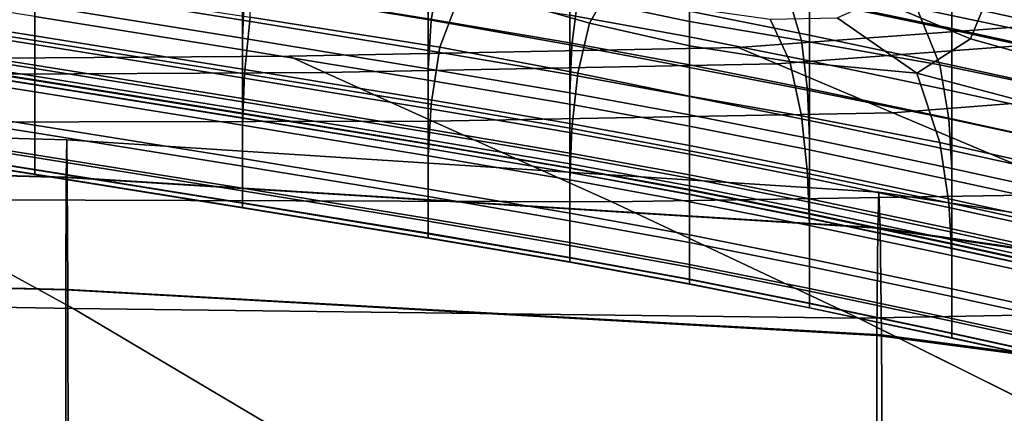
# Model space of a CAD drawing. Extents: x -245 to 245, y -267 to 272.
# Drawn here: x 110 to 143, y 159 to 172 of the extents above; entities that cross this region are included whole.
import ezdxf

# ---------------------------------------------------------------- set-up
doc = ezdxf.new("R2010")
doc.units = 0
for name, color, linetype in [('POLSTR_1', 13, 'CONTINUOUS'), ('POLSTR_2', 59, 'CONTINUOUS'), ('SEDAK_1', 59, 'CONTINUOUS'), ('SYMETRIE', 59, 'CONTINUOUS')]:
    doc.layers.add(name, color=color, linetype=linetype)

msp = doc.modelspace()

# ---------------------------------------------------------------- linework, layer by layer
at = {"layer": 'POLSTR_1'}
for points in [[(77.7016, 168.8792, 435.5651), (111.2335, 167.9547, 439.6521), (111.2178, 166.6969, 441.5282), (77.6976, 167.5926, 437.4373)], [(77.7016, 168.8792, 435.5651), (77.7059, 167.5989, 433.6916), (111.2508, 166.7052, 437.7743), (111.2335, 167.9547, 439.6521)], [(138.3829, 166.2038, 443.5396), (138.3437, 165.002, 445.4176), (111.2178, 166.6969, 441.5282), (111.2335, 167.9547, 439.6521)], [(138.3829, 166.2038, 443.5396), (111.2335, 167.9547, 439.6521), (111.2508, 166.7052, 437.7743), (138.426, 165.0114, 441.6596)], [(77.6948, 163.742, 438.996), (77.6976, 167.5926, 437.4373), (111.2178, 166.6969, 441.5282), (111.2065, 162.935, 443.0898)], [(77.7099, 163.7487, 432.1288), (111.2667, 162.9452, 436.2076), (111.2508, 166.7052, 437.7743), (77.7059, 167.5989, 433.6916)], [(138.3152, 161.4092, 446.9806), (111.2065, 162.935, 443.0898), (111.2178, 166.6969, 441.5282), (138.3437, 165.002, 445.4176)], [(138.4659, 161.4211, 440.0909), (138.426, 165.0114, 441.6596), (111.2508, 166.7052, 437.7743), (111.2667, 162.9452, 436.2076)], [(138.3829, 166.2038, 443.5396), (157.0222, 163.373, 446.2084), (156.9437, 162.263, 448.0845), (138.3437, 165.002, 445.4176)], [(138.3829, 166.2038, 443.5396), (138.426, 165.0114, 441.6596), (157.1083, 162.2714, 444.3306), (157.0222, 163.373, 446.2084)], [(138.3152, 161.4092, 446.9806), (138.3437, 165.002, 445.4176), (156.9437, 162.263, 448.0845), (156.8868, 158.9446, 449.6461)], [(138.4659, 161.4211, 440.0909), (157.188, 158.9547, 442.7639), (157.1083, 162.2714, 444.3306), (138.426, 165.0114, 441.6596)], [(77.6948, 163.742, 438.996), (111.2065, 162.935, 443.0898), (111.2022, 156.6723, 444.0241), (77.6937, 157.3303, 439.9293)], [(77.7099, 163.7487, 432.1288), (77.7128, 157.3257, 431.1889), (111.2786, 156.6715, 435.2646), (111.2667, 162.9452, 436.2076)], [(138.3152, 161.4092, 446.9806), (138.3046, 155.4289, 447.9155), (111.2022, 156.6723, 444.0241), (111.2065, 162.935, 443.0898)], [(138.4659, 161.4211, 440.0909), (111.2667, 162.9452, 436.2076), (111.2786, 156.6715, 435.2646), (138.4956, 155.4298, 439.1465)], [(138.3152, 161.4092, 446.9806), (156.8868, 158.9446, 449.6461), (156.8655, 153.4209, 450.5804), (138.3046, 155.4289, 447.9155)], [(138.4659, 161.4211, 440.0909), (138.4956, 155.4298, 439.1465), (157.2475, 153.42, 441.821), (157.188, 158.9547, 442.7639)]]:
    msp.add_3dface(points, dxfattribs=at)
at = {"layer": 'POLSTR_2'}
for points in [[(110.1641, 175.0698, 580.9309), (117.1049, 173.9538, 581.3052), (117.1049, 171.9608, 595.3989), (110.1641, 173.0768, 595.0928)], [(123.4104, 171.9615, 635.9583), (123.7079, 173.6624, 640.3716), (117.3692, 174.7607, 640.2706), (117.171, 173.0004, 635.8419)], [(140.8129, 173.4196, 556.4029), (140.8129, 171.6324, 568.693), (136.0635, 172.6401, 568.2919), (136.0635, 174.4272, 555.946)], [(110.1641, 171.2792, 636.7159), (103.1572, 172.3991, 636.6049), (102.9589, 174.3569, 641.1566), (110.1641, 173.1653, 641.2195)], [(110.1641, 171.4364, 606.9162), (103.2233, 172.5324, 606.6712), (103.2233, 174.1728, 594.7922), (110.1641, 173.0768, 595.0928)], [(110.1641, 172.0883, 580.5385), (117.1049, 170.9722, 580.9149), (117.1049, 173.0211, 566.5103), (110.1641, 174.1371, 566.0637)], [(110.1641, 174.1276, 635.6967), (110.1641, 172.4691, 631.5256), (117.1049, 171.353, 631.6689), (117.171, 173.0004, 635.8419)], [(132.0543, 171.3977, 582.1624), (128.049, 172.1296, 581.9169), (128.049, 174.1714, 567.6826), (132.0543, 173.4395, 567.9738)], [(123.3113, 172.9347, 581.6469), (123.3113, 170.9417, 595.6783), (117.1049, 171.9608, 595.3989), (117.1049, 173.9538, 581.3052)], [(124.4687, 173.0923, 645.9555), (123.7079, 171.061, 641.427), (117.3692, 172.0606, 641.374), (117.4222, 173.9077, 645.6208)], [(123.3113, 173.7948, 554.3999), (123.3113, 172.002, 566.9182), (128.049, 171.1968, 567.2404), (128.049, 172.9897, 554.7669)], [(124.4687, 173.0923, 645.9555), (127.1242, 173.9206, 647.4991), (129.3646, 173.0222, 646.3365), (128.7084, 171.8573, 644.5912)], [(132.0536, 173.0662, 643.4152), (128.7084, 173.8627, 643.713), (128.3134, 172.7139, 640.1724), (132.054, 171.9196, 640.0334)], [(141.9205, 172.5002, 652.4022), (141.444, 173.8417, 655.3523), (147.0898, 172.4589, 655.7846), (147.3811, 171.0427, 652.6044)], [(110.1641, 171.1422, 627.9568), (110.1641, 172.4691, 631.5256), (103.2233, 173.565, 631.3849), (103.2233, 172.2382, 627.8027)], [(123.4104, 171.9615, 635.9583), (128.1151, 171.1205, 635.9805), (128.3134, 172.7139, 640.1724), (123.7079, 173.6624, 640.3716)], [(132.0543, 172.2578, 555.1005), (136.0635, 171.4584, 555.465), (136.0635, 172.6906, 546.9283), (132.0543, 173.49, 546.5323)], [(132.0543, 171.3977, 582.1624), (132.0543, 173.4395, 567.9738), (136.0635, 172.6401, 568.2919), (136.0635, 170.5983, 582.4304)], [(140.8129, 172.5038, 541.7394), (136.0635, 173.5115, 541.2123), (136.0635, 172.6906, 546.9283), (140.8129, 171.6829, 547.4274)], [(141.9205, 172.5002, 652.4022), (141.444, 171.3365, 649.5162), (138.3324, 172.6476, 649.6757), (138.7822, 173.6256, 652.1367)], [(140.8129, 173.51, 534.6858), (140.8129, 173.063, 537.8343), (147.0388, 171.7063, 538.5718), (147.0388, 172.1533, 535.4476)], [(110.1641, 172.0883, 580.5385), (103.2233, 173.1843, 580.1689), (103.2233, 171.1844, 594.4628), (110.1641, 170.0884, 594.765)], [(110.1641, 171.2792, 636.7159), (110.1641, 173.1653, 641.2195), (117.3692, 172.0606, 641.374), (117.171, 170.166, 636.8516)], [(139.6495, 172.3652, 645.2109), (146.7194, 170.8693, 644.9421), (147.0899, 172.2142, 648.3518), (141.444, 173.3148, 648.5845)], [(140.8129, 173.4196, 556.4029), (147.0388, 172.0628, 557.0179), (147.0388, 170.2757, 569.2329), (140.8129, 171.6324, 568.693)], [(110.1641, 171.4364, 606.9162), (110.1641, 173.0768, 595.0928), (117.1049, 171.9608, 595.3989), (117.1049, 170.3203, 607.1656)], [(123.3113, 169.9532, 581.2585), (123.3113, 172.002, 566.9182), (117.1049, 173.0211, 566.5103), (117.1049, 170.9722, 580.9149)], [(123.4104, 171.9615, 635.9583), (117.171, 173.0004, 635.8419), (117.1049, 171.353, 631.6689), (123.3113, 170.3339, 631.7999)], [(123.3113, 172.9347, 581.6469), (128.049, 172.1296, 581.9169), (128.049, 170.1366, 595.8992), (123.3113, 170.9417, 595.6783)], [(124.4687, 173.0923, 645.9555), (128.7084, 171.8573, 644.5912), (128.3134, 170.1844, 641.1854), (123.7079, 171.061, 641.427)], [(132.0543, 172.2578, 555.1005), (128.049, 172.9897, 554.7669), (128.049, 171.1968, 567.2404), (132.0543, 170.4649, 567.5332)], [(132.0536, 171.1046, 644.2634), (128.7084, 171.8573, 644.5912), (129.3646, 173.0222, 646.3365), (132.053, 172.3729, 645.9882)], [(132.0536, 173.0662, 643.4152), (132.054, 171.9196, 640.0334), (135.7978, 171.284, 640.3153), (135.4011, 172.584, 643.8243)], [(140.8129, 172.5038, 541.7394), (147.0388, 171.1471, 542.449), (147.0388, 171.7063, 538.5718), (140.8129, 173.063, 537.8343)], [(110.1641, 171.4364, 606.9162), (110.1641, 170.4521, 614.3192), (103.2233, 171.5481, 614.1088), (103.2233, 172.5324, 606.6712)], [(110.1641, 171.1422, 627.9568), (117.1049, 170.0261, 628.1137), (117.1049, 171.353, 631.6689), (110.1641, 172.4691, 631.5256)], [(132.0543, 170.373, 636.0112), (132.054, 171.9196, 640.0334), (128.3134, 172.7139, 640.1724), (128.1151, 171.1205, 635.9805)], [(139.6495, 172.3652, 645.2109), (135.4011, 172.584, 643.8243), (135.7978, 171.284, 640.3153), (140.4143, 170.4703, 640.6904)], [(140.8129, 170.4507, 555.9243), (140.8129, 171.6829, 547.4274), (136.0635, 172.6906, 546.9283), (136.0635, 171.4584, 555.465)], [(140.8129, 169.5906, 582.7683), (136.0635, 170.5983, 582.4304), (136.0635, 172.6401, 568.2919), (140.8129, 171.6324, 568.693)], [(139.6494, 170.1918, 646.1876), (136.9853, 172.0368, 647.6382), (138.3324, 172.6476, 649.6757), (141.444, 171.3365, 649.5162)], [(140.8129, 172.5038, 541.7394), (140.8129, 171.6829, 547.4274), (147.0388, 170.3262, 548.0993), (147.0388, 171.1471, 542.449)], [(141.9205, 172.5002, 652.4022), (147.3811, 171.0427, 652.6044), (147.0898, 169.7513, 649.5043), (141.444, 171.3365, 649.5162)], [(110.1641, 171.2792, 636.7159), (110.1641, 169.5564, 632.3994), (103.2233, 170.6524, 632.2619), (103.1572, 172.3991, 636.6049)], [(110.1641, 171.1422, 627.9568), (103.2233, 172.2382, 627.8027), (103.2233, 171.4395, 625.2076), (110.1641, 170.3435, 625.3715)], [(132.0543, 171.3977, 582.1624), (132.0543, 169.4047, 596.0999), (128.049, 170.1366, 595.8992), (128.049, 172.1296, 581.9169)], [(132.0536, 171.1046, 644.2634), (132.053, 172.3729, 645.9882), (134.7427, 171.9948, 646.4155), (135.4011, 170.5786, 644.6979)], [(132.0543, 172.2578, 555.1005), (132.0543, 170.4649, 567.5332), (136.0635, 169.6655, 567.8531), (136.0635, 171.4584, 555.465)], [(139.6495, 172.3652, 645.2109), (140.4143, 170.4703, 640.6904), (146.773, 169.1422, 640.8312), (146.7194, 170.8693, 644.9421)], [(110.1641, 172.0883, 580.5385), (110.1641, 170.0884, 594.765), (117.1049, 168.9723, 595.0726), (117.1049, 170.9722, 580.9149)], [(123.3113, 169.3012, 607.3934), (117.1049, 170.3203, 607.1656), (117.1049, 171.9608, 595.3989), (123.3113, 170.9417, 595.6783)], [(123.4104, 169.1518, 636.9535), (117.171, 170.166, 636.8516), (117.3692, 172.0606, 641.374), (123.7079, 171.061, 641.427)], [(123.3113, 169.9532, 581.2585), (128.049, 169.148, 581.5299), (128.049, 171.1968, 567.2404), (123.3113, 172.002, 566.9182)], [(123.4104, 171.9615, 635.9583), (123.3113, 170.3339, 631.7999), (128.049, 169.5288, 631.9033), (128.1151, 171.1205, 635.9805)], [(132.0536, 171.1046, 644.2634), (132.054, 169.4193, 641.0254), (128.3134, 170.1844, 641.1854), (128.7084, 171.8573, 644.5912)], [(132.0543, 170.373, 636.0112), (135.9971, 169.6146, 636.1532), (135.7978, 171.284, 640.3153), (132.054, 171.9196, 640.0334)], [(139.6494, 170.1918, 646.1876), (135.4011, 170.5786, 644.6979), (134.7427, 171.9948, 646.4155), (136.9853, 172.0368, 647.6382)], [(110.1641, 169.9604, 618.4281), (103.2233, 171.0564, 618.2366), (103.2233, 171.5481, 614.1088), (110.1641, 170.4521, 614.3192)], [(140.8129, 170.4507, 555.9243), (136.0635, 171.4584, 555.465), (136.0635, 169.6655, 567.8531), (140.8129, 168.6578, 568.2564)], [(140.8129, 170.4507, 555.9243), (147.0388, 169.094, 556.5427), (147.0388, 170.3262, 548.0993), (140.8129, 171.6829, 547.4274)], [(140.8129, 169.5906, 582.7683), (140.8129, 171.6324, 568.693), (147.0388, 170.2757, 569.2329), (147.0388, 168.2339, 583.2233)], [(110.1641, 169.9413, 623.5447), (110.1641, 170.3435, 625.3715), (103.2233, 171.4395, 625.2076), (103.2233, 171.0373, 623.374)], [(110.1641, 168.4421, 606.6567), (110.1641, 170.0884, 594.765), (103.2233, 171.1844, 594.4628), (103.2233, 169.5381, 606.4106)], [(110.1641, 171.4364, 606.9162), (117.1049, 170.3203, 607.1656), (117.1049, 169.336, 614.5334), (110.1641, 170.4521, 614.3192)], [(110.1641, 171.2792, 636.7159), (117.171, 170.166, 636.8516), (117.1049, 168.4403, 632.5395), (110.1641, 169.5564, 632.3994)], [(110.1641, 171.1422, 627.9568), (110.1641, 170.3435, 625.3715), (117.1049, 169.2274, 625.5382), (117.1049, 170.0261, 628.1137)], [(123.3113, 169.007, 628.257), (123.3113, 170.3339, 631.7999), (117.1049, 171.353, 631.6689), (117.1049, 170.0261, 628.1137)], [(132.0543, 168.4161, 581.7767), (132.0543, 170.4649, 567.5332), (128.049, 171.1968, 567.2404), (128.049, 169.148, 581.5299)], [(132.0543, 171.3977, 582.1624), (136.0635, 170.5983, 582.4304), (136.0635, 168.6053, 596.3191), (132.0543, 169.4047, 596.0999)], [(140.7133, 168.6554, 636.3371), (140.4143, 170.4703, 640.6904), (135.7978, 171.284, 640.3153), (135.9971, 169.6146, 636.1532)], [(139.6494, 170.1918, 646.1876), (141.444, 171.3365, 649.5162), (147.0898, 169.7513, 649.5043), (146.7193, 168.3096, 646.0766)], [(110.1641, 169.9604, 618.4281), (110.1641, 169.7975, 620.369), (103.2233, 170.8935, 620.186), (103.2233, 171.0564, 618.2366)], [(110.1641, 169.9413, 623.5447), (103.2233, 171.0373, 623.374), (103.2233, 170.9, 622.0762), (110.1641, 169.804, 622.2518)], [(110.1641, 169.8, 621.2682), (110.1641, 169.804, 622.2518), (103.2233, 170.9, 622.0762), (103.2233, 170.896, 621.0887)], [(110.1641, 169.8, 621.2682), (103.2233, 170.896, 621.0887), (103.2233, 170.8935, 620.186), (110.1641, 169.7975, 620.369)], [(123.3113, 169.9532, 581.2585), (117.1049, 170.9722, 580.9149), (117.1049, 168.9723, 595.0726), (123.3113, 167.9532, 595.3536)], [(123.3113, 169.3012, 607.3934), (123.3113, 170.9417, 595.6783), (128.049, 170.1366, 595.8992), (128.049, 168.4961, 607.5734)], [(123.4104, 169.1518, 636.9535), (123.7079, 171.061, 641.427), (128.3134, 170.1844, 641.1854), (128.1151, 168.3288, 636.9631)], [(132.0543, 170.373, 636.0112), (128.1151, 171.1205, 635.9805), (128.049, 169.5288, 631.9033), (132.0544, 168.7969, 631.9973)], [(132.0536, 171.1046, 644.2634), (135.4011, 170.5786, 644.6979), (135.7978, 168.7544, 641.3231), (132.054, 169.4193, 641.0254)], [(110.1641, 168.1874, 628.6656), (103.2233, 169.2834, 628.5142), (103.2233, 170.6524, 632.2619), (110.1641, 169.5564, 632.3994)], [(139.6494, 170.1918, 646.1876), (140.4143, 167.8689, 641.7339), (135.7978, 168.7544, 641.3231), (135.4011, 170.5786, 644.6979)], [(140.8129, 169.5906, 582.7683), (140.8129, 167.5976, 596.5955), (136.0635, 168.6053, 596.3191), (136.0635, 170.5983, 582.4304)], [(140.7133, 168.6554, 636.3371), (146.9724, 167.3058, 636.4936), (146.773, 169.1422, 640.8312), (140.4143, 170.4703, 640.6904)], [(110.1641, 169.9604, 618.4281), (110.1641, 170.4521, 614.3192), (117.1049, 169.336, 614.5334), (117.1049, 168.8443, 618.6231)], [(110.1641, 169.9413, 623.5447), (117.1049, 168.8253, 623.7185), (117.1049, 169.2274, 625.5382), (110.1641, 170.3435, 625.3715)], [(123.3113, 169.3012, 607.3934), (123.3113, 168.3169, 614.7291), (117.1049, 169.336, 614.5334), (117.1049, 170.3203, 607.1656)], [(123.4104, 169.1518, 636.9535), (123.3113, 167.4212, 632.6674), (117.1049, 168.4403, 632.5395), (117.171, 170.166, 636.8516)], [(123.3113, 169.007, 628.257), (128.049, 168.2019, 628.3702), (128.049, 169.5288, 631.9033), (123.3113, 170.3339, 631.7999)], [(132.0543, 167.5886, 636.9868), (128.1151, 168.3288, 636.9631), (128.3134, 170.1844, 641.1854), (132.054, 169.4193, 641.0254)], [(132.0543, 168.4161, 581.7767), (136.0635, 167.6167, 582.0463), (136.0635, 169.6655, 567.8531), (132.0543, 170.4649, 567.5332)], [(132.0543, 170.373, 636.0112), (132.0544, 168.7969, 631.9973), (136.0636, 167.9975, 632.0999), (135.9971, 169.6146, 636.1532)], [(139.6494, 170.1918, 646.1876), (146.7193, 168.3096, 646.0766), (146.773, 166.442, 641.9134), (140.4143, 167.8689, 641.7339)], [(140.8129, 170.4507, 555.9243), (140.8129, 168.6578, 568.2564), (147.0388, 167.3011, 568.7993), (147.0388, 169.094, 556.5427)], [(110.1641, 168.4421, 606.6567), (117.1049, 167.3261, 606.9074), (117.1049, 168.9723, 595.0726), (110.1641, 170.0884, 594.765)], [(110.1641, 169.9604, 618.4281), (117.1049, 168.8443, 618.6231), (117.1049, 168.6815, 620.5554), (110.1641, 169.7975, 620.369)], [(110.1641, 169.9413, 623.5447), (110.1641, 169.804, 622.2518), (117.1049, 168.6879, 622.4307), (117.1049, 168.8253, 623.7185)], [(123.3113, 169.007, 628.257), (117.1049, 170.0261, 628.1137), (117.1049, 169.2274, 625.5382), (123.3113, 168.2083, 625.6905)], [(123.3113, 169.9532, 581.2585), (123.3113, 167.9532, 595.3536), (128.049, 167.1481, 595.5756), (128.049, 169.148, 581.5299)], [(132.0543, 167.7642, 607.7369), (128.049, 168.4961, 607.5734), (128.049, 170.1366, 595.8992), (132.0543, 169.4047, 596.0999)], [(110.1641, 168.4421, 606.6567), (103.2233, 169.5381, 606.4106), (103.2233, 168.5504, 613.9165), (110.1641, 167.4544, 614.1277)], [(110.1641, 169.8, 621.2682), (117.1049, 168.6839, 621.4509), (117.1049, 168.6879, 622.4307), (110.1641, 169.804, 622.2518)], [(110.1641, 169.8, 621.2682), (110.1641, 169.7975, 620.369), (117.1049, 168.6815, 620.5554), (117.1049, 168.6839, 621.4509)], [(110.1641, 168.1874, 628.6656), (110.1641, 169.5564, 632.3994), (117.1049, 168.4403, 632.5395), (117.1049, 167.0714, 628.8198)], [(132.0544, 167.47, 628.473), (132.0544, 168.7969, 631.9973), (128.049, 169.5288, 631.9033), (128.049, 168.2019, 628.3702)], [(140.7133, 168.6554, 636.3371), (135.9971, 169.6146, 636.1532), (136.0636, 167.9975, 632.0999), (140.8129, 166.9898, 632.2294)], [(140.8129, 166.609, 582.386), (140.8129, 168.6578, 568.2564), (136.0635, 169.6655, 567.8531), (136.0635, 167.6167, 582.0463)], [(140.8129, 169.5906, 582.7683), (147.0388, 168.2339, 583.2233), (147.0388, 166.2408, 596.9675), (140.8129, 167.5976, 596.5955)], [(110.1641, 168.1874, 628.6656), (110.1641, 167.363, 625.91), (103.2233, 168.459, 625.7483), (103.2233, 169.2834, 628.5142)], [(123.3113, 167.8252, 618.8011), (117.1049, 168.8443, 618.6231), (117.1049, 169.336, 614.5334), (123.3113, 168.3169, 614.7291)], [(123.3113, 167.8062, 623.8772), (123.3113, 168.2083, 625.6905), (117.1049, 169.2274, 625.5382), (117.1049, 168.8253, 623.7185)], [(123.3113, 169.3012, 607.3934), (128.049, 168.4961, 607.5734), (128.049, 167.5118, 614.8836), (123.3113, 168.3169, 614.7291)], [(132.0543, 167.5886, 636.9868), (132.054, 169.4193, 641.0254), (135.7978, 168.7544, 641.3231), (135.9971, 166.8228, 637.1307)], [(132.0543, 167.7642, 607.7369), (132.0543, 169.4047, 596.0999), (136.0635, 168.6053, 596.3191), (136.0635, 166.9648, 607.9156)], [(123.3113, 166.307, 607.1363), (123.3113, 167.9532, 595.3536), (117.1049, 168.9723, 595.0726), (117.1049, 167.3261, 606.9074)], [(123.3113, 167.8252, 618.8011), (123.3113, 167.6624, 620.7255), (117.1049, 168.6815, 620.5554), (117.1049, 168.8443, 618.6231)], [(123.3113, 167.8062, 623.8772), (117.1049, 168.8253, 623.7185), (117.1049, 168.6879, 622.4307), (123.3113, 167.6689, 622.5941)], [(123.4104, 169.1518, 636.9535), (128.1151, 168.3288, 636.9631), (128.049, 166.6161, 632.7684), (123.3113, 167.4212, 632.6674)], [(123.3113, 169.007, 628.257), (123.3113, 168.2083, 625.6905), (128.049, 167.4032, 625.8108), (128.049, 168.2019, 628.3702)], [(132.0543, 168.4161, 581.7767), (128.049, 169.148, 581.5299), (128.049, 167.1481, 595.5756), (132.0543, 166.4162, 595.7773)], [(110.1641, 166.961, 618.311), (110.1641, 167.4544, 614.1277), (103.2233, 168.5504, 613.9165), (103.2233, 168.057, 618.119)], [(123.3113, 167.6648, 621.6179), (123.3113, 167.6689, 622.5941), (117.1049, 168.6879, 622.4307), (117.1049, 168.6839, 621.4509)], [(123.3113, 167.6648, 621.6179), (117.1049, 168.6839, 621.4509), (117.1049, 168.6815, 620.5554), (123.3113, 167.6624, 620.7255)], [(132.0543, 167.7642, 607.7369), (132.0543, 166.7799, 615.0241), (128.049, 167.5118, 614.8836), (128.049, 168.4961, 607.5734)], [(132.0544, 167.47, 628.473), (136.0636, 166.6706, 628.5854), (136.0636, 167.9975, 632.0999), (132.0544, 168.7969, 631.9973)], [(140.7133, 165.8457, 637.321), (135.9971, 166.8228, 637.1307), (135.7978, 168.7544, 641.3231), (140.4143, 167.8689, 641.7339)], [(140.8129, 165.9571, 608.1408), (136.0635, 166.9648, 607.9156), (136.0635, 168.6053, 596.3191), (140.8129, 167.5976, 596.5955)], [(140.7133, 168.6554, 636.3371), (140.8129, 166.9898, 632.2294), (147.0388, 165.6331, 632.4036), (146.9724, 167.3058, 636.4936)], [(140.8129, 166.609, 582.386), (147.0388, 165.2523, 582.8435), (147.0388, 167.3011, 568.7993), (140.8129, 168.6578, 568.2564)], [(110.1641, 166.9476, 623.9163), (103.2233, 168.0435, 623.7469), (103.2233, 168.459, 625.7483), (110.1641, 167.363, 625.91)], [(110.1641, 168.4421, 606.6567), (110.1641, 167.4544, 614.1277), (117.1049, 166.3383, 614.3428), (117.1049, 167.3261, 606.9074)], [(110.1641, 168.1874, 628.6656), (117.1049, 167.0714, 628.8198), (117.1049, 166.247, 626.0747), (110.1641, 167.363, 625.91)], [(123.3113, 166.0522, 628.9605), (117.1049, 167.0714, 628.8198), (117.1049, 168.4403, 632.5395), (123.3113, 167.4212, 632.6674)], [(123.3113, 167.8252, 618.8011), (123.3113, 168.3169, 614.7291), (128.049, 167.5118, 614.8836), (128.049, 167.0201, 618.9418)], [(123.3113, 167.8062, 623.8772), (128.049, 167.001, 624.0026), (128.049, 167.4032, 625.8108), (123.3113, 168.2083, 625.6905)], [(132.0543, 167.5886, 636.9868), (132.0543, 165.8842, 632.8602), (128.049, 166.6161, 632.7684), (128.1151, 168.3288, 636.9631)], [(132.0544, 167.47, 628.473), (128.049, 168.2019, 628.3702), (128.049, 167.4032, 625.8108), (132.0544, 166.6713, 625.9202)], [(132.0543, 168.4161, 581.7767), (132.0543, 166.4162, 595.7773), (136.0635, 165.6168, 595.9977), (136.0635, 167.6167, 582.0463)], [(110.1641, 166.961, 618.311), (103.2233, 168.057, 618.119), (103.2233, 167.8938, 620.1569), (110.1641, 166.7978, 620.34)], [(110.1641, 166.9476, 623.9163), (110.1641, 166.8053, 622.4677), (103.2233, 167.9013, 622.2928), (103.2233, 168.0435, 623.7469)], [(110.1641, 166.8006, 621.3478), (103.2233, 167.8966, 621.1686), (103.2233, 167.9013, 622.2928), (110.1641, 166.8053, 622.4677)], [(110.1641, 166.8006, 621.3478), (110.1641, 166.7978, 620.34), (103.2233, 167.8938, 620.1569), (103.2233, 167.8966, 621.1686)], [(123.3113, 166.307, 607.1363), (128.049, 165.5019, 607.3171), (128.049, 167.1481, 595.5756), (123.3113, 167.9532, 595.3536)], [(140.8129, 165.6629, 628.7271), (140.8129, 166.9898, 632.2294), (136.0636, 167.9975, 632.0999), (136.0636, 166.6706, 628.5854)], [(140.7133, 165.8457, 637.321), (140.4143, 167.8689, 641.7339), (146.773, 166.442, 641.9134), (146.9724, 164.4714, 637.4838)], [(123.3113, 167.8252, 618.8011), (128.049, 167.0201, 618.9418), (128.049, 166.8573, 620.8599), (123.3113, 167.6624, 620.7255)], [(123.3113, 167.8062, 623.8772), (123.3113, 167.6689, 622.5941), (128.049, 166.8637, 622.7231), (128.049, 167.001, 624.0026)], [(123.3113, 167.6648, 621.6179), (128.049, 166.8597, 621.7497), (128.049, 166.8637, 622.7231), (123.3113, 167.6689, 622.5941)], [(123.3113, 167.6648, 621.6179), (123.3113, 167.6624, 620.7255), (128.049, 166.8573, 620.8599), (128.049, 166.8597, 621.7497)], [(132.0543, 166.2882, 619.0697), (128.049, 167.0201, 618.9418), (128.049, 167.5118, 614.8836), (132.0543, 166.7799, 615.0241)], [(132.0543, 167.7642, 607.7369), (136.0635, 166.9648, 607.9156), (136.0635, 165.9805, 615.1776), (132.0543, 166.7799, 615.0241)], [(132.0543, 167.5886, 636.9868), (135.9971, 166.8228, 637.1307), (136.0635, 165.0848, 632.9605), (132.0543, 165.8842, 632.8602)], [(140.8129, 166.609, 582.386), (136.0635, 167.6167, 582.0463), (136.0635, 165.6168, 595.9977), (140.8129, 164.6091, 596.2755)], [(140.8129, 165.9571, 608.1408), (140.8129, 167.5976, 596.5955), (147.0388, 166.2408, 596.9675), (147.0388, 164.6004, 608.4441)], [(110.1641, 166.961, 618.311), (117.1049, 165.8449, 618.5065), (117.1049, 166.3383, 614.3428), (110.1641, 167.4544, 614.1277)], [(110.1641, 166.9476, 623.9163), (110.1641, 167.363, 625.91), (117.1049, 166.247, 626.0747), (117.1049, 165.8315, 624.0886)], [(123.3113, 166.307, 607.1363), (117.1049, 167.3261, 606.9074), (117.1049, 166.3383, 614.3428), (123.3113, 165.3192, 614.5392)], [(123.3113, 166.0522, 628.9605), (123.3113, 167.4212, 632.6674), (128.049, 166.6161, 632.7684), (128.049, 165.2471, 629.0718)], [(132.0544, 166.2691, 624.1166), (132.0544, 166.6713, 625.9202), (128.049, 167.4032, 625.8108), (128.049, 167.001, 624.0026)], [(132.0544, 167.47, 628.473), (132.0544, 166.6713, 625.9202), (136.0636, 165.8719, 626.0396), (136.0636, 166.6706, 628.5854)], [(110.1641, 166.961, 618.311), (110.1641, 166.7978, 620.34), (117.1049, 165.6817, 620.5264), (117.1049, 165.8449, 618.5065)], [(110.1641, 166.9476, 623.9163), (117.1049, 165.8315, 624.0886), (117.1049, 165.6892, 622.6457), (110.1641, 166.8053, 622.4677)], [(123.3113, 166.0522, 628.9605), (123.3113, 165.2279, 626.2251), (117.1049, 166.247, 626.0747), (117.1049, 167.0714, 628.8198)], [(132.0543, 164.77, 607.4814), (132.0543, 166.4162, 595.7773), (128.049, 167.1481, 595.5756), (128.049, 165.5019, 607.3171)], [(132.0543, 166.2882, 619.0697), (132.0543, 166.1254, 620.9821), (128.049, 166.8573, 620.8599), (128.049, 167.0201, 618.9418)], [(132.0544, 166.2691, 624.1166), (128.049, 167.001, 624.0026), (128.049, 166.8637, 622.7231), (132.0544, 166.1318, 622.8404)], [(132.0543, 166.1278, 621.8695), (132.0544, 166.1318, 622.8404), (128.049, 166.8637, 622.7231), (128.049, 166.8597, 621.7497)], [(132.0543, 166.1278, 621.8695), (128.049, 166.8597, 621.7497), (128.049, 166.8573, 620.8599), (132.0543, 166.1254, 620.9821)], [(140.8129, 165.9571, 608.1408), (140.8129, 164.9728, 615.371), (136.0635, 165.9805, 615.1776), (136.0635, 166.9648, 607.9156)], [(140.8129, 165.6629, 628.7271), (147.0388, 164.3062, 628.9178), (147.0388, 165.6331, 632.4036), (140.8129, 166.9898, 632.2294)], [(110.1641, 166.8006, 621.3478), (110.1641, 166.8053, 622.4677), (117.1049, 165.6892, 622.6457), (117.1049, 165.6845, 621.5302)], [(110.1641, 166.8006, 621.3478), (117.1049, 165.6845, 621.5302), (117.1049, 165.6817, 620.5264), (110.1641, 166.7978, 620.34)], [(132.0543, 164.5152, 629.1729), (128.049, 165.2471, 629.0718), (128.049, 166.6161, 632.7684), (132.0543, 165.8842, 632.8602)], [(132.0543, 166.2882, 619.0697), (132.0543, 166.7799, 615.0241), (136.0635, 165.9805, 615.1776), (136.0635, 165.4888, 619.2094)], [(132.0544, 166.2691, 624.1166), (136.0635, 165.4697, 624.2411), (136.0636, 165.8719, 626.0396), (132.0544, 166.6713, 625.9202)], [(140.7133, 165.8457, 637.321), (140.8129, 164.0771, 633.0869), (136.0635, 165.0848, 632.9605), (135.9971, 166.8228, 637.1307)], [(140.8129, 165.6629, 628.7271), (136.0636, 166.6706, 628.5854), (136.0636, 165.8719, 626.0396), (140.8129, 164.8642, 626.1902)], [(140.8129, 166.609, 582.386), (140.8129, 164.6091, 596.2755), (147.0388, 163.2524, 596.6496), (147.0388, 165.2523, 582.8435)], [(123.3113, 164.8258, 618.6851), (123.3113, 165.3192, 614.5392), (117.1049, 166.3383, 614.3428), (117.1049, 165.8449, 618.5065)], [(123.3113, 164.8124, 624.246), (117.1049, 165.8315, 624.0886), (117.1049, 166.247, 626.0747), (123.3113, 165.2279, 626.2251)], [(123.3113, 166.307, 607.1363), (123.3113, 165.3192, 614.5392), (128.049, 164.5141, 614.6943), (128.049, 165.5019, 607.3171)], [(132.0543, 164.77, 607.4814), (136.0635, 163.9706, 607.6609), (136.0635, 165.6168, 595.9977), (132.0543, 166.4162, 595.7773)], [(132.0543, 166.2882, 619.0697), (136.0635, 165.4888, 619.2094), (136.0635, 165.3259, 621.1155), (132.0543, 166.1254, 620.9821)], [(132.0544, 166.2691, 624.1166), (132.0544, 166.1318, 622.8404), (136.0635, 165.3324, 622.9685), (136.0635, 165.4697, 624.2411)], [(123.3113, 166.0522, 628.9605), (128.049, 165.2471, 629.0718), (128.049, 164.4227, 626.3439), (123.3113, 165.2279, 626.2251)], [(132.0543, 166.1278, 621.8695), (136.0635, 165.3284, 622.0004), (136.0635, 165.3324, 622.9685), (132.0544, 166.1318, 622.8404)], [(132.0543, 166.1278, 621.8695), (132.0543, 166.1254, 620.9821), (136.0635, 165.3259, 621.1155), (136.0635, 165.3284, 622.0004)], [(132.0543, 164.5152, 629.1729), (132.0543, 165.8842, 632.8602), (136.0635, 165.0848, 632.9605), (136.0635, 163.7158, 629.2833)], [(140.8129, 164.4811, 619.3855), (136.0635, 165.4888, 619.2094), (136.0635, 165.9805, 615.1776), (140.8129, 164.9728, 615.371)], [(140.8129, 164.462, 624.398), (140.8129, 164.8642, 626.1902), (136.0636, 165.8719, 626.0396), (136.0635, 165.4697, 624.2411)], [(140.8129, 165.9571, 608.1408), (147.0388, 164.6004, 608.4441), (147.0388, 163.6161, 615.6314), (140.8129, 164.9728, 615.371)], [(123.3113, 164.8258, 618.6851), (117.1049, 165.8449, 618.5065), (117.1049, 165.6817, 620.5264), (123.3113, 164.6626, 620.6967)], [(123.3113, 164.8124, 624.246), (123.3113, 164.6701, 622.8083), (117.1049, 165.6892, 622.6457), (117.1049, 165.8315, 624.0886)], [(123.3113, 164.6655, 621.6968), (117.1049, 165.6845, 621.5302), (117.1049, 165.6892, 622.6457), (123.3113, 164.6701, 622.8083)], [(123.3113, 164.6655, 621.6968), (123.3113, 164.6626, 620.6967), (117.1049, 165.6817, 620.5264), (117.1049, 165.6845, 621.5302)], [(140.8129, 162.9629, 607.8873), (140.8129, 164.6091, 596.2755), (136.0635, 165.6168, 595.9977), (136.0635, 163.9706, 607.6609)], [(140.7133, 165.8457, 637.321), (146.9724, 164.4714, 637.4838), (147.0388, 162.7204, 633.2571), (140.8129, 164.0771, 633.0869)], [(140.8129, 165.6629, 628.7271), (140.8129, 164.8642, 626.1902), (147.0388, 163.5075, 626.3929), (147.0388, 164.3062, 628.9178)], [(123.3113, 164.8258, 618.6851), (128.049, 164.0207, 618.826), (128.049, 164.5141, 614.6943), (123.3113, 165.3192, 614.5392)], [(123.3113, 164.8124, 624.246), (123.3113, 165.2279, 626.2251), (128.049, 164.4227, 626.3439), (128.049, 164.0073, 624.3704)], [(132.0543, 164.77, 607.4814), (128.049, 165.5019, 607.3171), (128.049, 164.5141, 614.6943), (132.0543, 163.7822, 614.8353)], [(132.0543, 164.5152, 629.1729), (132.0543, 163.6909, 626.4519), (128.049, 164.4227, 626.3439), (128.049, 165.2471, 629.0718)], [(140.8129, 164.4811, 619.3855), (140.8129, 164.3183, 621.2838), (136.0635, 165.3259, 621.1155), (136.0635, 165.4888, 619.2094)], [(140.8129, 164.462, 624.398), (136.0635, 165.4697, 624.2411), (136.0635, 165.3324, 622.9685), (140.8129, 164.3247, 623.13)], [(140.8129, 164.3207, 622.1655), (140.8129, 164.3247, 623.13), (136.0635, 165.3324, 622.9685), (136.0635, 165.3284, 622.0004)], [(140.8129, 164.3207, 622.1655), (136.0635, 165.3284, 622.0004), (136.0635, 165.3259, 621.1155), (140.8129, 164.3183, 621.2838)], [(140.8129, 162.7081, 629.4225), (136.0635, 163.7158, 629.2833), (136.0635, 165.0848, 632.9605), (140.8129, 164.0771, 633.0869)], [(140.8129, 164.4811, 619.3855), (140.8129, 164.9728, 615.371), (147.0388, 163.6161, 615.6314), (147.0388, 163.1244, 619.6226)], [(123.3113, 164.8258, 618.6851), (123.3113, 164.6626, 620.6967), (128.049, 163.8575, 620.8312), (128.049, 164.0207, 618.826)], [(123.3113, 164.8124, 624.246), (128.049, 164.0073, 624.3704), (128.049, 163.865, 622.9367), (123.3113, 164.6701, 622.8083)], [(123.3113, 164.6655, 621.6968), (123.3113, 164.6701, 622.8083), (128.049, 163.865, 622.9367), (128.049, 163.8603, 621.8284)], [(123.3113, 164.6655, 621.6968), (128.049, 163.8603, 621.8284), (128.049, 163.8575, 620.8312), (123.3113, 164.6626, 620.6967)], [(132.0543, 164.77, 607.4814), (132.0543, 163.7822, 614.8353), (136.0635, 162.9828, 614.9894), (136.0635, 163.9706, 607.6609)], [(140.8129, 164.462, 624.398), (147.0388, 163.1053, 624.6093), (147.0388, 163.5075, 626.3929), (140.8129, 164.8642, 626.1902)], [(140.8129, 162.9629, 607.8873), (147.0388, 161.6061, 608.192), (147.0388, 163.2524, 596.6496), (140.8129, 164.6091, 596.2755)], [(132.0543, 163.2888, 618.9543), (132.0543, 163.7822, 614.8353), (128.049, 164.5141, 614.6943), (128.049, 164.0207, 618.826)], [(132.0543, 163.2754, 624.4834), (128.049, 164.0073, 624.3704), (128.049, 164.4227, 626.3439), (132.0543, 163.6909, 626.4519)], [(132.0543, 164.5152, 629.1729), (136.0635, 163.7158, 629.2833), (136.0635, 162.8914, 626.5699), (132.0543, 163.6909, 626.4519)], [(140.8129, 164.4811, 619.3855), (147.0388, 163.1244, 619.6226), (147.0388, 162.9615, 621.5103), (140.8129, 164.3183, 621.2838)], [(140.8129, 164.462, 624.398), (140.8129, 164.3247, 623.13), (147.0388, 162.968, 623.3474), (147.0388, 163.1053, 624.6093)], [(140.8129, 164.3207, 622.1655), (147.0388, 162.964, 622.3876), (147.0388, 162.968, 623.3474), (140.8129, 164.3247, 623.13)], [(140.8129, 164.3207, 622.1655), (140.8129, 164.3183, 621.2838), (147.0388, 162.9615, 621.5103), (147.0388, 162.964, 622.3876)], [(132.0543, 163.2888, 618.9543), (128.049, 164.0207, 618.826), (128.049, 163.8575, 620.8312), (132.0543, 163.1256, 620.9534)], [(132.0543, 163.2754, 624.4834), (132.0543, 163.1331, 623.0535), (128.049, 163.865, 622.9367), (128.049, 164.0073, 624.3704)], [(140.8129, 162.9629, 607.8873), (136.0635, 163.9706, 607.6609), (136.0635, 162.9828, 614.9894), (140.8129, 161.9751, 615.1836)], [(140.8129, 162.7081, 629.4225), (140.8129, 164.0771, 633.0869), (147.0388, 162.7204, 633.2571), (147.0388, 161.3514, 629.6099)], [(132.0543, 163.1284, 621.9481), (128.049, 163.8603, 621.8284), (128.049, 163.865, 622.9367), (132.0543, 163.1331, 623.0535)], [(132.0543, 163.1284, 621.9481), (132.0543, 163.1256, 620.9534), (128.049, 163.8575, 620.8312), (128.049, 163.8603, 621.8284)], [(132.0543, 163.2888, 618.9543), (136.0635, 162.4894, 619.0943), (136.0635, 162.9828, 614.9894), (132.0543, 163.7822, 614.8353)], [(132.0543, 163.2754, 624.4834), (132.0543, 163.6909, 626.4519), (136.0635, 162.8914, 626.5699), (136.0635, 162.476, 624.6069)], [(140.8129, 162.7081, 629.4225), (140.8129, 161.8837, 626.7186), (136.0635, 162.8914, 626.5699), (136.0635, 163.7158, 629.2833)], [(132.0543, 163.2888, 618.9543), (132.0543, 163.1256, 620.9534), (136.0635, 162.3262, 621.087), (136.0635, 162.4894, 619.0943)], [(132.0543, 163.2754, 624.4834), (136.0635, 162.476, 624.6069), (136.0635, 162.3337, 623.181), (132.0543, 163.1331, 623.0535)], [(132.0543, 163.1284, 621.9481), (132.0543, 163.1331, 623.0535), (136.0635, 162.3337, 623.181), (136.0635, 162.329, 622.0788)], [(132.0543, 163.1284, 621.9481), (136.0635, 162.329, 622.0788), (136.0635, 162.3262, 621.087), (132.0543, 163.1256, 620.9534)], [(140.8129, 161.4817, 619.2708), (140.8129, 161.9751, 615.1836), (136.0635, 162.9828, 614.9894), (136.0635, 162.4894, 619.0943)], [(140.8129, 162.9629, 607.8873), (140.8129, 161.9751, 615.1836), (147.0388, 160.6184, 615.445), (147.0388, 161.6061, 608.192)], [(140.8129, 161.4683, 624.7625), (136.0635, 162.476, 624.6069), (136.0635, 162.8914, 626.5699), (140.8129, 161.8837, 626.7186)], [(140.8129, 162.7081, 629.4225), (147.0388, 161.3514, 629.6099), (147.0388, 160.527, 626.9188), (140.8129, 161.8837, 626.7186)], [(140.8129, 161.4817, 619.2708), (136.0635, 162.4894, 619.0943), (136.0635, 162.3262, 621.087), (140.8129, 161.3185, 621.2554)], [(140.8129, 161.4683, 624.7625), (140.8129, 161.326, 623.3417), (136.0635, 162.3337, 623.181), (136.0635, 162.476, 624.6069)], [(140.8129, 161.3213, 622.2435), (136.0635, 162.329, 622.0788), (136.0635, 162.3337, 623.181), (140.8129, 161.326, 623.3417)], [(140.8129, 161.3213, 622.2435), (140.8129, 161.3185, 621.2554), (136.0635, 162.3262, 621.087), (136.0635, 162.329, 622.0788)], [(140.8129, 161.4817, 619.2708), (147.0388, 160.125, 619.5085), (147.0388, 160.6184, 615.445), (140.8129, 161.9751, 615.1836)], [(140.8129, 161.4683, 624.7625), (140.8129, 161.8837, 626.7186), (147.0388, 160.527, 626.9188), (147.0388, 160.1116, 624.972)], [(140.8129, 161.4817, 619.2708), (140.8129, 161.3185, 621.2554), (147.0388, 159.9618, 621.482), (147.0388, 160.125, 619.5085)], [(140.8129, 161.4683, 624.7625), (147.0388, 160.1116, 624.972), (147.0388, 159.9693, 623.5581), (140.8129, 161.326, 623.3417)], [(140.8129, 161.3213, 622.2435), (140.8129, 161.326, 623.3417), (147.0388, 159.9693, 623.5581), (147.0388, 159.9646, 622.4653)], [(140.8129, 161.3213, 622.2435), (147.0388, 159.9646, 622.4653), (147.0388, 159.9618, 621.482), (140.8129, 161.3185, 621.2554)]]:
    msp.add_3dface(points, dxfattribs=at)
at = {"layer": 'SEDAK_1'}
for points in [[(143.2217, 171.7511, 437.5112), (133.6734, 171.0418, 436.3648), (134.9664, 170.4967, 433.7513), (144.5168, 171.2136, 434.8978)], [(143.2217, 171.7511, 437.5112), (144.5168, 171.2136, 440.1324), (134.9664, 170.4967, 438.9859), (133.6734, 171.0418, 436.3648)], [(148.4022, 169.6011, 432.7334), (144.5168, 171.2136, 434.8978), (134.9664, 170.4967, 433.7513), (138.8455, 168.8613, 431.587)], [(148.4022, 169.6011, 442.3199), (138.8455, 168.8613, 441.1734), (134.9664, 170.4967, 438.9859), (144.5168, 171.2136, 440.1324)], [(118.6667, 170.7515, 433.9061), (119.8652, 170.2096, 431.2927), (134.9664, 170.4967, 433.7513), (133.6734, 171.0418, 436.3648)], [(118.6667, 170.7515, 433.9061), (133.6734, 171.0418, 436.3648), (134.9664, 170.4967, 438.9859), (119.8652, 170.2096, 436.5273)], [(118.6667, 170.7515, 433.9061), (119.8652, 170.2096, 436.5273), (96.8359, 170.0859, 432.4296), (95.8413, 170.6017, 429.8084)], [(118.6667, 170.7515, 433.9061), (95.8413, 170.6017, 429.8084), (96.8359, 170.0859, 427.195), (119.8652, 170.2096, 431.2927)], [(123.4608, 168.5837, 429.1284), (138.8455, 168.8613, 431.587), (134.9664, 170.4967, 433.7513), (119.8652, 170.2096, 431.2927)], [(123.4608, 168.5837, 438.7148), (119.8652, 170.2096, 436.5273), (134.9664, 170.4967, 438.9859), (138.8455, 168.8613, 441.1734)], [(123.4608, 168.5837, 438.7148), (99.8199, 168.5388, 434.6171), (96.8359, 170.0859, 432.4296), (119.8652, 170.2096, 436.5273)], [(123.4608, 168.5837, 429.1284), (119.8652, 170.2096, 431.2927), (96.8359, 170.0859, 427.195), (99.8199, 168.5387, 425.0306)], [(148.4022, 169.6011, 442.3199), (154.8779, 166.9135, 443.6324), (145.3106, 166.1356, 442.4859), (138.8455, 168.8613, 441.1734)], [(148.4022, 169.6011, 432.7334), (138.8455, 168.8613, 431.587), (145.3106, 166.1356, 430.313), (154.8779, 166.9135, 431.4595)], [(123.4608, 168.5837, 438.7148), (138.8455, 168.8613, 441.1734), (145.3106, 166.1356, 442.4859), (129.4535, 165.874, 440.0273)], [(123.4608, 168.5837, 429.1284), (129.4535, 165.874, 427.8544), (145.3106, 166.1356, 430.313), (138.8455, 168.8613, 431.587)], [(123.4608, 168.5837, 438.7148), (129.4535, 165.874, 440.0273), (104.7931, 165.9601, 435.9296), (99.8199, 168.5388, 434.6171)], [(123.4608, 168.5837, 429.1284), (99.8199, 168.5387, 425.0306), (104.7931, 165.9601, 423.7567), (129.4535, 165.874, 427.8544)], [(77.9552, 162.8966, 432.0968), (73.5302, 166.231, 431.4221), (104.7931, 165.9601, 435.9296), (111.4454, 162.3088, 436.6596)], [(77.9552, 162.8965, 418.6683), (111.4454, 162.3086, 423.232), (104.7931, 165.9601, 423.7567), (73.5302, 166.231, 419.2492)], [(137.6935, 161.9889, 440.7942), (111.4454, 162.3088, 436.6596), (104.7931, 165.9601, 435.9296), (129.4535, 165.874, 440.0273)], [(137.6937, 161.9882, 427.367), (129.4535, 165.874, 427.8544), (104.7931, 165.9601, 423.7567), (111.4454, 162.3086, 423.232)], [(137.6935, 161.9889, 440.7942), (129.4535, 165.874, 440.0273), (145.3106, 166.1356, 442.4859), (153.8474, 162.283, 443.2159)], [(137.6937, 161.9882, 427.367), (153.848, 162.2814, 429.7875), (145.3106, 166.1356, 430.313), (129.4535, 165.874, 427.8544)], [(77.9552, 162.8966, 432.0968), (111.4454, 162.3088, 436.6596), (119.4663, 157.5436, 437.0996), (82.726, 158.6515, 432.3708)], [(77.9552, 162.8965, 418.6683), (82.7261, 158.6513, 418.583), (119.4666, 157.5427, 423.3154), (111.4454, 162.3086, 423.232)], [(137.6935, 161.9889, 440.7942), (148.0307, 156.837, 441.3448), (119.4663, 157.5436, 437.0996), (111.4454, 162.3088, 436.6596)], [(137.6937, 161.9882, 427.367), (111.4454, 162.3086, 423.232), (119.4666, 157.5427, 423.3154), (148.0318, 156.8343, 427.5622)], [(137.6935, 161.9889, 440.7942), (153.8474, 162.283, 443.2159), (163.9415, 157.2668, 443.6559), (148.0307, 156.837, 441.3448)], [(137.6937, 161.9882, 427.367), (148.0318, 156.8343, 427.5622), (163.9441, 157.2604, 429.8684), (153.848, 162.2814, 429.7875)]]:
    msp.add_3dface(points, dxfattribs=at)
at = {"layer": 'SYMETRIE'}
for points in [[(-18.2172, -28.1553, 416.8133), (207.1129, 196.0726, 417.0305), (206.9465, 196.2376, 419.2845), (-18.3509, -27.9577, 419.0669)], [(-18.3509, -27.9577, 419.0669), (206.9465, 196.2376, 419.2845), (207.2544, 195.9254, 422.1454), (-18.0015, -28.2285, 421.9272)], [(-17.749, -28.6841, 414.7372), (207.6113, 195.5738, 414.9539), (207.1129, 196.0726, 417.0305), (-18.2172, -28.1553, 416.8133)], [(-18.0015, -28.2285, 421.9272), (207.2544, 195.9254, 422.1454), (208.089, 195.0842, 424.6736), (-17.1301, -29.0332, 424.455)], [(-16.7171, -29.7862, 412.4194), (208.6769, 194.5052, 412.6357), (207.6113, 195.5738, 414.9539), (-17.749, -28.6841, 414.7372)], [(-17.1301, -29.0332, 424.455), (208.089, 195.0842, 424.6736), (209.3659, 193.7991, 426.7513), (-15.8231, -30.2884, 426.5323)], [(-15.277, -31.2842, 410.6081), (210.1433, 193.0333, 410.824), (208.6769, 194.5052, 412.6357), (-16.7171, -29.7862, 412.4194)], [(-15.8231, -30.2884, 426.5323), (209.3659, 193.7991, 426.7513), (211.0004, 192.1551, 428.2604), (-14.1666, -31.9105, 428.041)], [(-13.5103, -33.0929, 409.4233), (211.9272, 191.2418, 409.639), (210.1433, 193.0333, 410.824), (-15.277, -31.2842, 410.6081)], [(-14.1666, -31.9105, 428.041), (211.0004, 192.1551, 428.2604), (212.4648, 190.6828, 428.9655), (-12.692, -33.3726, 428.746)], [(-11.4984, -35.1269, 408.985), (213.9454, 189.2141, 409.2006), (211.9272, 191.2418, 409.639), (-13.5103, -33.0929, 409.4233)], [(-12.692, -33.3726, 428.746), (212.4648, 190.6828, 428.9655), (214.0546, 189.085, 429.1998), (-11.0988, -34.9671, 428.9803)], [(-9.9052, -36.7214, 409.2192), (215.5352, 187.6162, 409.4349), (213.9454, 189.2141, 409.2006), (-11.4984, -35.1269, 408.985)], [(-11.0988, -34.9671, 428.9803), (214.0546, 189.085, 429.1998), (216.0728, 187.0573, 428.7614), (-9.087, -37.0011, 428.5419)], [(-8.4306, -38.1835, 409.9242), (216.9996, 186.144, 410.14), (215.5352, 187.6162, 409.4349), (-9.9052, -36.7214, 409.2192)], [(-9.087, -37.0011, 428.5419), (216.0728, 187.0573, 428.7614), (217.8567, 185.2657, 427.5764), (-7.3202, -38.8098, 427.3571)], [(-6.7742, -39.8057, 411.433), (218.6341, 184.5, 411.6491), (216.9996, 186.144, 410.14), (-8.4306, -38.1835, 409.9242)], [(-7.3202, -38.8098, 427.3571), (217.8567, 185.2657, 427.5764), (219.3231, 183.7939, 425.7647), (-5.8802, -40.3078, 425.5459)], [(-5.4672, -41.0608, 413.5103), (219.911, 183.2148, 413.7268), (218.6341, 184.5, 411.6491), (-6.7742, -39.8057, 411.433)], [(-5.8802, -40.3078, 425.5459), (219.3231, 183.7939, 425.7647), (220.3887, 182.7253, 423.4465), (-4.8482, -41.4099, 423.2281)], [(-4.5958, -41.8655, 416.038), (220.7456, 182.3736, 416.255), (219.911, 183.2148, 413.7268), (-5.4672, -41.0608, 413.5103)], [(-4.8482, -41.4099, 423.2281), (220.3887, 182.7253, 423.4465), (220.8871, 182.2264, 421.3699), (-4.38, -41.9388, 421.1519)], [(-4.2464, -42.1363, 418.8984), (221.0535, 182.0614, 419.1159), (220.7456, 182.3736, 416.255), (-4.5958, -41.8655, 416.038)], [(-4.38, -41.9388, 421.1519), (220.8871, 182.2264, 421.3699), (221.0535, 182.0614, 419.1159), (-4.2464, -42.1363, 418.8984)]]:
    msp.add_3dface(points, dxfattribs=at)

doc.saveas('drawing.dxf')
